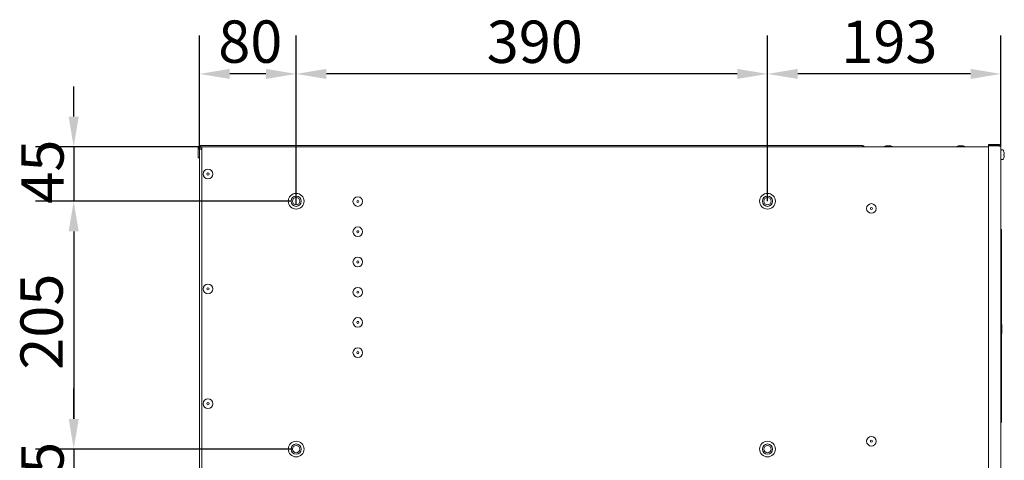
# Model space of a CAD drawing. Units: millimetres. Extents: x 0 to 4200, y 0 to 3130.
# Drawn here: x 1542 to 2357, y 1145 to 1509 of the extents above; entities that cross this region are included whole.
import ezdxf

# ---------------------------------------------------------------- set-up
doc = ezdxf.new("R2010")
doc.units = ezdxf.units.MM
doc.header["$LTSCALE"] = 10
doc.layers.add('Dimension (ISO)', color=7, linetype='Continuous', lineweight=25)
doc.layers.add('Visible (ISO)', color=7, linetype='Continuous', lineweight=18)
doc.styles.add('Note Text (ISO)', font='tahoma.ttf')
doc.dimstyles.new('Default (ISO)', dxfattribs={"dimscale": 10, "dimtxt": 3.5, "dimasz": 2.5, "dimexe": 3.175, "dimexo": 0, "dimgap": 0.762, "dimtad": 1, "dimdec": 0, "dimrnd": 1e-08, "dimzin": 0, "dimtxsty": 'Note Text (ISO)', "dimcen": 0.09, "dimdle": 10, "dimclrd": 256, "dimclre": 256, "dimclrt": 256, "dimadec": 0, "dimazin": 0, "dimtfac": 0.857143, "dimtmove": 0, "dimatfit": 3, "dimfxl": 1, "dimtolj": 1, "dimtzin": 0, "dimlwd": -1, "dimlwe": -1, "dimarcsym": 0})

# ---------------------------------------------------------------- blocks, each defined once
blk = doc.blocks.new('*D31')
at = {"layer": 'Defpoints', "color": 0, "transparency": 16777216}
for p in [(2161.2, 1464.56), (2354.2, 1404.25), (2161.2, 1359.25)]:
    blk.add_point(p, dxfattribs=at)
at = {"layer": 'Dimension (ISO)', "transparency": 16777216}
for p, q in [((2161.2, 1359.25), (2161.2, 1496.31)), ((2354.2, 1404.25), (2354.2, 1496.31)), ((2329.2, 1464.56), (2186.2, 1464.56))]:
    blk.add_line(p, q, dxfattribs=at)
for points in [[(2186.2, 1468.72), (2186.2, 1460.39), (2161.2, 1464.56)], [(2329.2, 1468.72), (2329.2, 1460.39), (2354.2, 1464.56)]]:
    blk.add_solid(points, dxfattribs=at)
at = {"layer": 'Dimension (ISO)', "transparency": 16777216, "insert": (2222.3, 1508.63), "char_height": 35, "attachment_point": 1, "style": 'Note Text (ISO)'}
blk.add_mtext('\\A1;193', dxfattribs=at)
blk = doc.blocks.new('*D32')
at = {"layer": 'Defpoints', "color": 0, "transparency": 16777216}
for p in [(1771.2, 1464.56), (2161.2, 1362.25), (1771.2, 1359.25)]:
    blk.add_point(p, dxfattribs=at)
at = {"layer": 'Dimension (ISO)', "transparency": 16777216}
for p, q in [((1771.2, 1359.25), (1771.2, 1496.31)), ((2161.2, 1362.25), (2161.2, 1496.31)), ((2136.2, 1464.56), (1796.2, 1464.56))]:
    blk.add_line(p, q, dxfattribs=at)
for points in [[(1796.2, 1468.72), (1796.2, 1460.39), (1771.2, 1464.56)], [(2136.2, 1468.72), (2136.2, 1460.39), (2161.2, 1464.56)]]:
    blk.add_solid(points, dxfattribs=at)
at = {"layer": 'Dimension (ISO)', "transparency": 16777216, "insert": (1928.89, 1508.63), "char_height": 35, "attachment_point": 1, "style": 'Note Text (ISO)'}
blk.add_mtext('\\A1;390', dxfattribs=at)
blk = doc.blocks.new('*D33')
at = {"layer": 'Defpoints', "color": 0, "transparency": 16777216}
for p in [(1691.2, 1464.56), (1691.2, 1402.25), (1771.2, 1356.25)]:
    blk.add_point(p, dxfattribs=at)
at = {"layer": 'Dimension (ISO)', "transparency": 16777216}
for p, q in [((1691.2, 1402.25), (1691.2, 1496.31)), ((1771.2, 1356.25), (1771.2, 1496.31)), ((1746.2, 1464.56), (1716.2, 1464.56))]:
    blk.add_line(p, q, dxfattribs=at)
for points in [[(1716.2, 1468.72), (1716.2, 1460.39), (1691.2, 1464.56)], [(1746.2, 1468.72), (1746.2, 1460.39), (1771.2, 1464.56)]]:
    blk.add_solid(points, dxfattribs=at)
at = {"layer": 'Dimension (ISO)', "transparency": 16777216, "insert": (1706.76, 1508.78), "char_height": 35, "attachment_point": 1, "style": 'Note Text (ISO)'}
blk.add_mtext('\\A1;80', dxfattribs=at)
blk = doc.blocks.new('*D34')
at = {"layer": 'Defpoints', "color": 0, "transparency": 16777216}
for p in [(1691.7, 1404.25), (1587.14, 1359.25), (1766.95, 1359.25)]:
    blk.add_point(p, dxfattribs=at)
at = {"layer": 'Dimension (ISO)', "transparency": 16777216}
for p, q in [((1587.14, 1429.25), (1587.14, 1454.25)), ((1691.7, 1404.25), (1555.39, 1404.25)), ((1587.14, 1404.25), (1587.14, 1359.25)), ((1766.95, 1359.25), (1555.39, 1359.25)), ((1587.14, 1334.25), (1587.14, 1309.25))]:
    blk.add_line(p, q, dxfattribs=at)
for points in [[(1582.97, 1429.25), (1591.31, 1429.25), (1587.14, 1404.25)], [(1582.97, 1334.25), (1591.31, 1334.25), (1587.14, 1359.25)]]:
    blk.add_solid(points, dxfattribs=at)
at = {"layer": 'Dimension (ISO)', "transparency": 16777216, "insert": (1543.79, 1357.2), "char_height": 35, "attachment_point": 1, "rotation": 90, "style": 'Note Text (ISO)'}
blk.add_mtext('\\A1;45', dxfattribs=at)
blk = doc.blocks.new('*D35')
at = {"layer": 'Defpoints', "color": 0, "transparency": 16777216}
for p in [(1766.95, 1359.25), (1587.14, 1154.25), (1766.95, 1154.25)]:
    blk.add_point(p, dxfattribs=at)
at = {"layer": 'Dimension (ISO)', "transparency": 16777216}
for p, q in [((1766.95, 1359.25), (1555.39, 1359.25)), ((1587.14, 1334.25), (1587.14, 1179.25)), ((1766.95, 1154.25), (1555.39, 1154.25))]:
    blk.add_line(p, q, dxfattribs=at)
for points in [[(1582.97, 1334.25), (1591.31, 1334.25), (1587.14, 1359.25)], [(1582.97, 1179.25), (1591.31, 1179.25), (1587.14, 1154.25)]]:
    blk.add_solid(points, dxfattribs=at)
at = {"layer": 'Dimension (ISO)', "transparency": 16777216, "insert": (1543.06, 1219.87), "char_height": 35, "attachment_point": 1, "rotation": 90, "style": 'Note Text (ISO)'}
blk.add_mtext('\\A1;205', dxfattribs=at)
blk = doc.blocks.new('*D36')
at = {"layer": 'Defpoints', "color": 0, "transparency": 16777216}
for p in [(1768.2, 1154.25), (1587.14, 1109.25), (1693.2, 1109.25)]:
    blk.add_point(p, dxfattribs=at)
at = {"layer": 'Dimension (ISO)', "transparency": 16777216}
for p, q in [((1587.14, 1179.25), (1587.14, 1204.25)), ((1768.2, 1154.25), (1555.39, 1154.25)), ((1587.14, 1154.25), (1587.14, 1109.25)), ((1693.2, 1109.25), (1555.39, 1109.25)), ((1587.14, 1084.25), (1587.14, 1059.25))]:
    blk.add_line(p, q, dxfattribs=at)
for points in [[(1582.97, 1179.25), (1591.31, 1179.25), (1587.14, 1154.25)], [(1582.97, 1084.25), (1591.31, 1084.25), (1587.14, 1109.25)]]:
    blk.add_solid(points, dxfattribs=at)
at = {"layer": 'Dimension (ISO)', "transparency": 16777216, "insert": (1543.79, 1107.2), "char_height": 35, "attachment_point": 1, "rotation": 90, "style": 'Note Text (ISO)'}
blk.add_mtext('\\A1;45', dxfattribs=at)

msp = doc.modelspace()

# ---------------------------------------------------------------- linework, layer by layer
at = {"layer": 'Visible (ISO)'}
for p, q in [((1690.2, 1403.75), (1690.2, 1395.25)), ((1691.2, 1402.25), (1691.2, 1403.75)), ((1691.2, 1112.25), (1691.2, 1402.25)), ((1693.2, 1402.25), (1691.2, 1402.25)), ((2239.7, 1405.25), (1691.7, 1405.25)), ((1691.7, 1404.25), (1691.7, 1405.25)), ((2239.7, 1404.25), (1691.7, 1404.25)), ((1693.2, 1402.25), (1693.2, 1404.25)), ((2344.2, 1404.25), (1693.2, 1404.25)), ((1693.2, 1402.25), (1693.2, 1111.25)), ((2239.7, 1404.25), (2239.7, 1405.25)), ((2262.46, 1405.07), (2259.93, 1405.07)), ((2322.46, 1405.07), (2319.93, 1405.07)), ((2344.2, 1406.25), (2352.2, 1406.25)), ((2344.2, 1406.25), (2344.2, 1405.25)), ((2344.2, 1405.25), (2352.2, 1405.25)), ((2352.2, 1405.11), (2344.2, 1405.11)), ((2344.2, 1405.11), (2344.2, 1108.4)), ((2352.2, 1405.25), (2352.2, 1406.25)), ((2354.2, 1109.25), (2354.2, 1404.25)), ((2355.89, 1401.65), (2354.2, 1401.65)), ((1691.2, 1395.25), (1690.2, 1395.25)), ((2355.89, 1393.85), (2354.2, 1393.85)), ((2356.75, 1395.18), (2356.78, 1395.18)), ((2356.77, 1397.08), (2357.13, 1397.08)), ((2357.14, 1398.28), (2356.78, 1398.28)), ((2356.83, 1400.18), (2356.8, 1400.18)), ((2354.75, 1336.25), (2354.7, 1336.25)), ((2354.7, 1331.25), (2354.7, 1336.25)), ((2354.75, 1336.25), (2354.75, 1331.25)), ((2354.7, 1281.25), (2354.7, 1331.25)), ((2354.75, 1281.25), (2354.75, 1331.25)), ((2354.75, 1324.55), (2354.8, 1324.55)), ((2354.75, 1324.46), (2354.8, 1324.46)), ((2354.8, 1324.55), (2354.8, 1324.46)), ((2354.8, 1324.46), (2354.8, 1318.52)), ((2354.75, 1318.52), (2354.8, 1318.52)), ((2354.75, 1317.71), (2354.8, 1317.71)), ((2354.8, 1318.52), (2354.8, 1318.29)), ((2354.8, 1318.29), (2354.8, 1317.9)), ((2354.8, 1317.9), (2354.8, 1317.71)), ((2354.8, 1317.71), (2354.8, 1311.61)), ((2354.75, 1311.61), (2354.8, 1311.61)), ((2354.75, 1310.54), (2354.8, 1310.54)), ((2354.75, 1304.92), (2354.8, 1304.92)), ((2354.8, 1311.61), (2354.8, 1310.54)), ((2354.8, 1309.92), (2354.8, 1310.54)), ((2354.8, 1309.92), (2354.8, 1306.06)), ((2354.8, 1305.55), (2354.8, 1306.06)), ((2354.8, 1305.55), (2354.8, 1304.92)), ((2354.8, 1304.29), (2354.8, 1304.92)), ((2354.8, 1304.29), (2354.8, 1299.05)), ((2354.75, 1299.05), (2354.8, 1299.05)), ((2354.75, 1298.13), (2354.8, 1298.13)), ((2354.75, 1297.79), (2354.8, 1297.79)), ((2354.8, 1299.05), (2354.8, 1298.13)), ((2354.8, 1297.17), (2354.8, 1297.79)), ((2354.8, 1297.17), (2354.8, 1284.3)), ((2354.7, 1281.25), (2354.95, 1281.25)), ((2354.7, 1281.25), (2354.7, 1256.25)), ((2354.75, 1283.16), (2354.8, 1283.16)), ((2354.75, 1282.59), (2354.8, 1282.59)), ((2354.75, 1282.07), (2354.8, 1282.07)), ((2354.8, 1283.22), (2354.8, 1284.3)), ((2354.8, 1283.22), (2354.8, 1283.16)), ((2354.8, 1282.91), (2354.8, 1283.16)), ((2354.8, 1282.91), (2354.8, 1282.6)), ((2354.8, 1282.59), (2354.8, 1282.6)), ((2354.8, 1281.45), (2354.8, 1282.07)), ((2354.8, 1281.45), (2354.8, 1281.25)), ((2354.95, 1256.25), (2354.95, 1281.25)), ((2354.7, 1256.25), (2354.95, 1256.25)), ((2354.7, 1256.25), (2354.7, 1231.25)), ((2354.95, 1257.28), (2355.05, 1257.28)), ((2354.95, 1231.25), (2354.95, 1256.25)), ((2354.95, 1255.44), (2355.05, 1255.44)), ((2355.05, 1255.44), (2355.05, 1257.28)), ((2355.05, 1249.92), (2355.05, 1255.44)), ((2354.95, 1249.92), (2355.05, 1249.92)), ((2354.7, 1181.25), (2354.7, 1231.25)), ((2354.7, 1231.25), (2354.95, 1231.25)), ((2354.75, 1181.25), (2354.75, 1231.25)), ((2354.7, 1176.25), (2354.7, 1181.25)), ((2354.7, 1176.25), (2354.75, 1176.25)), ((2354.75, 1181.25), (2354.75, 1176.25))]:
    msp.add_line(p, q, dxfattribs=at)
for centre, radius in [((1698.2, 1381.75), 4), ((1698.2, 1381.75), 0.9), ((1771.2, 1359.25), 6.5), ((1771.2, 1359.25), 4.25), ((1771.2, 1359.25), 3), ((1822.2, 1359), 4), ((2161.2, 1359.25), 6.5), ((2161.2, 1359.25), 4.25), ((2161.2, 1359.25), 3), ((1822.2, 1359), 0.9), ((2247.2, 1353.25), 4), ((2247.2, 1353.25), 0.9), ((1822.2, 1334), 4), ((1822.2, 1334), 0.9), ((1822.2, 1309), 4), ((1822.2, 1309), 0.9), ((1698.2, 1286.75), 4), ((1698.2, 1286.75), 0.9), ((1822.2, 1284), 4), ((1822.2, 1284), 0.9), ((1822.2, 1259), 4), ((1822.2, 1259), 0.9), ((1822.2, 1234), 4), ((1822.2, 1234), 0.9), ((1698.2, 1191.75), 4), ((1698.2, 1191.75), 0.9), ((1771.2, 1154.25), 6.5), ((1771.2, 1154.25), 4.25), ((1771.2, 1154.25), 3), ((2161.2, 1154.25), 6.5), ((2161.2, 1154.25), 4.25), ((2161.2, 1154.25), 3), ((2247.2, 1160.75), 4), ((2247.2, 1160.75), 0.9)]:
    msp.add_circle(centre, radius, dxfattribs=at)
for centre, radius, start, end in [((1691.7, 1403.75), 1.5, 90, 180), ((1693.2, 1402.25), 2, 90, 180), ((1691.7, 1403.75), 0.5, 90, 180), ((1693.2, 1402.25), 1, 90, 180), ((2239.7, 1403.75), 1.5, 19.47122, 90), ((2259.93, 1400.07), 5, 90, 123.14267), ((2262.46, 1400.07), 5, 56.85733, 90), ((2319.93, 1400.07), 5, 90, 123.14267), ((2322.46, 1400.07), 5, 56.85733, 90), ((2355.89, 1401.15), 0.5, 26.55613, 90), ((2349.09, 1397.75), 8.11, 17.40915, 26.55613), ((2355.89, 1394.35), 0.5, 270, 333.44387), ((2349.09, 1397.75), 8.11, 333.44387, 341.47551), ((2349.09, 1397.75), 8.08, 341.42268, 353.78498), ((2349.09, 1397.75), 7.71, 354.97698, 3.9043), ((2349.09, 1397.75), 8.08, 5.1459, 17.45859)]:
    msp.add_arc(centre, radius, start, end, dxfattribs=at)
for points, knots in [([(2354.2, 1404.25), (2354.2, 1404.39), (2354.18, 1404.52), (2354.16, 1404.64), (2354.13, 1404.77), (2354.1, 1404.9), (2354.05, 1405.02), (2353.99, 1405.14), (2353.93, 1405.26), (2353.86, 1405.36), (2353.79, 1405.47), (2353.7, 1405.57), (2353.61, 1405.67), (2353.52, 1405.76), (2353.42, 1405.84), (2353.31, 1405.92), (2353.2, 1405.99), (2353.08, 1406.05), (2352.96, 1406.1), (2352.72, 1406.2), (2352.46, 1406.25), (2352.2, 1406.25)], [0, 0, 0, 0, 0.000404853, 0.000404853, 0.000404853, 0.000809706, 0.000809706, 0.000809706, 0.001214559, 0.001214559, 0.001214559, 0.001619412, 0.001619412, 0.001619412, 0.002024266, 0.002024266, 0.002024266, 0.002429119, 0.002429119, 0.002429119, 0.003238825, 0.003238825, 0.003238825, 0.003238825]), ([(2352.96, 1404.9), (2352.94, 1404.92), (2352.93, 1404.94), (2352.91, 1404.96), (2352.81, 1405.05), (2352.7, 1405.13), (2352.58, 1405.18), (2352.46, 1405.23), (2352.33, 1405.25), (2352.2, 1405.25)], [0.0007918278, 0.0007918278, 0.0007918278, 0.0007918278, 0.000886695, 0.000886695, 0.000886695, 0.0013300426, 0.0013300426, 0.0013300426, 0.0017733901, 0.0017733901, 0.0017733901, 0.0017733901]), ([(2352.2, 1405.11), (2352.33, 1405.08), (2352.46, 1405.04), (2352.59, 1405.01), (2352.71, 1404.97), (2352.84, 1404.93), (2352.96, 1404.9), (2353.08, 1404.86), (2353.2, 1404.83), (2353.31, 1404.79), (2353.42, 1404.75), (2353.52, 1404.72), (2353.61, 1404.68), (2353.7, 1404.65), (2353.79, 1404.61), (2353.86, 1404.58), (2353.93, 1404.54), (2353.99, 1404.5), (2354.04, 1404.47), (2354.14, 1404.4), (2354.2, 1404.33), (2354.2, 1404.25)], [0, 0, 0, 0, 0.000404853, 0.000404853, 0.000404853, 0.000809706, 0.000809706, 0.000809706, 0.001214559, 0.001214559, 0.001214559, 0.001619412, 0.001619412, 0.001619412, 0.002024266, 0.002024266, 0.002024266, 0.002429119, 0.002429119, 0.002429119, 0.003238825, 0.003238825, 0.003238825, 0.003238825]), ([(2357.13, 1396.88), (2357.13, 1396.9), (2357.13, 1396.93), (2357.14, 1396.98), (2357.14, 1397), (2357.14, 1397.04), (2357.14, 1397.05), (2357.13, 1397.07), (2357.13, 1397.08), (2357.13, 1397.08)], [0.09099279, 0.09099279, 0.09099279, 0.09099279, 0.09854585, 0.09854585, 0.10609892, 0.10609892, 0.11364774, 0.11364774, 0.12119655, 0.12119655, 0.12119655, 0.12119655]), ([(2357.14, 1398.28), (2357.14, 1398.28), (2357.15, 1398.28), (2357.15, 1398.3), (2357.15, 1398.32), (2357.15, 1398.35), (2357.15, 1398.38), (2357.15, 1398.43), (2357.14, 1398.45), (2357.14, 1398.48)], [0.06054169, 0.06054169, 0.06054169, 0.06054169, 0.0680916, 0.0680916, 0.07564151, 0.07564151, 0.08318756, 0.08318756, 0.0907336, 0.0907336, 0.0907336, 0.0907336])]:
    msp.add_open_spline(points, degree=3, knots=knots, dxfattribs=at)

# ---------------------------------------------------------------- dimensions: what is measured, and where the dimension line sits
at = {"layer": 'Dimension (ISO)'}
for base, p1, p2, picture, middle in [((1691.2, 1464.56), (1771.2, 1356.25), (1691.2, 1402.25), '*D33', (1731.2, 1464.56)), ((2161.2, 1464.56), (2354.2, 1404.25), (2161.2, 1359.25), '*D31', (2257.7, 1464.56))]:
    dim = msp.add_linear_dim(base=base, p1=p1, p2=p2, dimstyle='Default (ISO)', override={"dimgap": 0.762, "dimdec": 0, "dimtol": 0, "dimlim": 0, "dimtp": 0, "dimtm": 0, "dimtdec": 2, "dimtofl": 0, "dimatfit": 1}, dxfattribs=at)
    dim.commit()
    dim.dimension.update_dxf_attribs({"geometry": picture, "text_midpoint": middle, "dimtype": 160})
for base, p1, p2, angle, override, picture, middle in [((1771.2, 1464.56), (2161.2, 1362.25), (1771.2, 1359.25), 180, {"dimgap": 0.762, "dimdec": 0, "dimtol": 0, "dimlim": 0, "dimtp": 0, "dimtm": 0, "dimtdec": 2, "dimtofl": 0, "dimatfit": 1}, '*D32', (1966.2, 1464.56)), ((1587.14, 1359.25), (1691.7, 1404.25), (1766.95, 1359.25), 90, {"dimgap": 0.762, "dimdec": 0, "dimtol": 0, "dimlim": 0, "dimtp": 0, "dimtm": 0, "dimtdec": 2, "dimtofl": 1, "dimatfit": 1}, '*D34', (1587.14, 1381.75)), ((1587.14, 1154.25), (1766.95, 1359.25), (1766.95, 1154.25), 90, {"dimgap": 0.762, "dimdec": 0, "dimtol": 0, "dimlim": 0, "dimtp": 0, "dimtm": 0, "dimtdec": 2, "dimtofl": 0, "dimatfit": 1}, '*D35', (1587.14, 1256.75)), ((1587.14, 1109.25), (1768.2, 1154.25), (1693.2, 1109.25), 90, {"dimgap": 0.762, "dimdec": 0, "dimtol": 0, "dimlim": 0, "dimtp": 0, "dimtm": 0, "dimtdec": 2, "dimtofl": 1, "dimatfit": 1}, '*D36', (1587.14, 1131.75))]:
    dim = msp.add_linear_dim(base=base, p1=p1, p2=p2, angle=angle, dimstyle='Default (ISO)', override=override, dxfattribs=at)
    dim.commit()
    dim.dimension.update_dxf_attribs({"geometry": picture, "text_midpoint": middle, "dimtype": 160})

doc.saveas('drawing.dxf')
